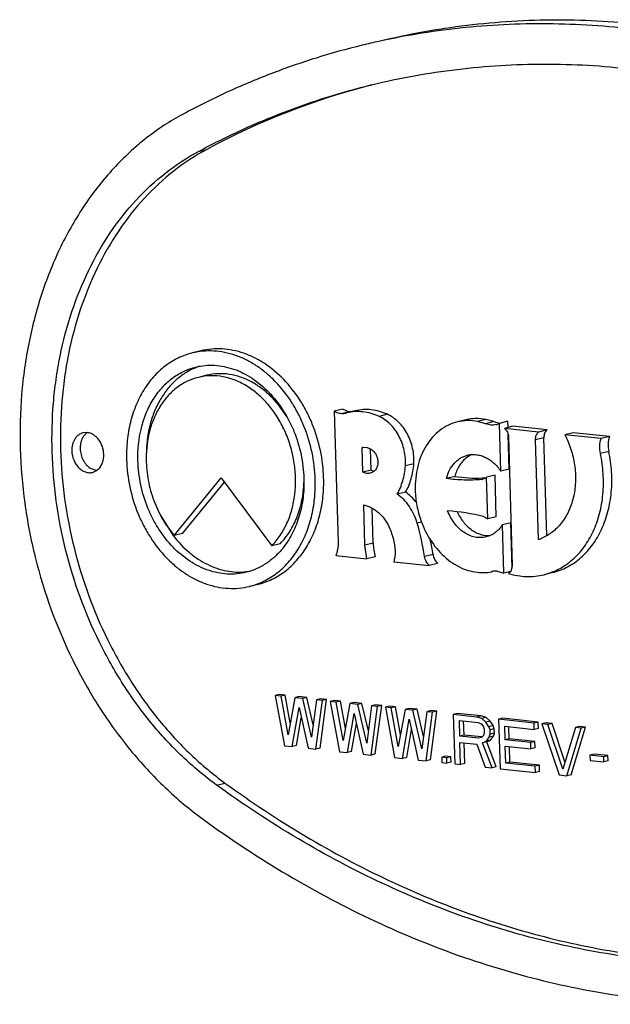
# Model space of a CAD drawing. Units: inches. Extents: x 0 to 17, y 0 to 11.
# Drawn here: x 6.3 to 6.4, y 8 to 8.2 of the extents above; entities that cross this region are included whole.
import ezdxf

# ---------------------------------------------------------------- set-up
doc = ezdxf.new("R2010")
doc.units = ezdxf.units.IN
doc.header["$LTSCALE"] = 0.935
doc.header["$MEASUREMENT"] = 0
doc.layers.get('0').update_dxf_attribs({"linetype": 'CONTINUOUS'})
doc.layers.add('02___PRT_ALL_AXES', color=7, linetype='CONTINUOUS')

msp = doc.modelspace()

# ---------------------------------------------------------------- linework, layer by layer
at = {"color": 9, "linetype": 'Continuous'}
for p, q in [((6.3465790196, 8.1610276737), (6.3482520947, 8.161435723099999)), ((6.3769689977, 8.1091471705), (6.3752959225, 8.108739121000001)), ((6.3842695621, 8.108605398), (6.382596486900001, 8.108197348500001)), ((6.4055093243, 8.107148719400001), (6.403836249099999, 8.1067406699)), ((6.4154634052, 8.1039380136), (6.41379033, 8.1035299641)), ((6.428391652999999, 8.101222364), (6.4267185778, 8.100814314500001)), ((6.3910607329, 8.087114709), (6.390194198200001, 8.0869033682)), ((6.381430905299999, 8.0829144809), (6.3797578301, 8.0825064314)), ((6.393358292999999, 8.0806364065), (6.3916852178, 8.080228357000001)), ((6.4051498301, 8.077267213899999), (6.405101625299999, 8.0772554571)), ((6.350199549299999, 8.0346766055), (6.3518726245, 8.035084655))]:
    msp.add_line(p, q, dxfattribs=at)
at = {"color": 7, "linetype": 'Continuous'}
for p, q in [((6.3753437762, 8.1096536092), (6.3736707011, 8.1092455597)), ((6.3736707011, 8.1092455597), (6.374420653600001, 8.083073340599999)), ((6.3753437762, 8.1096536092), (6.376416254, 8.1091671888)), ((6.3761755127, 8.1088975266), (6.3760899457, 8.1088764918)), ((6.376416254, 8.1091671888), (6.3767845253, 8.1091368155)), ((6.377848564700001, 8.1093056715), (6.376981893, 8.1090942973)), ((6.3998997447, 8.1074972641), (6.398226669500001, 8.1070892146)), ((6.4039059559, 8.107586292999999), (6.402232880700001, 8.1071782435)), ((6.403836249099999, 8.1067406699), (6.402232880700001, 8.1071782435)), ((6.4055093243, 8.107148719400001), (6.4039059559, 8.107586292999999)), ((6.405824308300001, 8.1070317378), (6.4067682533, 8.1068678929)), ((6.4082740323, 8.1072131495), (6.4066009572, 8.106805099999999)), ((6.408309396799999, 8.105978981), (6.4082740323, 8.1072131495)), ((6.4068743792, 8.0972630805), (6.4066009572, 8.106805099999999)), ((6.409264887000001, 8.1062120174), (6.407591811900001, 8.1058039679)), ((6.4144100773, 8.105079738999999), (6.407591811900001, 8.1058039679)), ((6.4160831524, 8.1054877885), (6.409264887000001, 8.1062120174)), ((6.4160831524, 8.1054877885), (6.4144100773, 8.105079738999999)), ((6.4213028153, 8.1049333615), (6.4196297401, 8.104525312)), ((6.428547994700001, 8.1041637863), (6.4213028153, 8.1049333615)), ((6.408547454400001, 8.09767113), (6.4083481855, 8.1046253165)), ((6.4084258661, 8.1040997717), (6.4091601355, 8.078474870299999)), ((6.4143596737, 8.0836607224), (6.41379033, 8.1035299641)), ((6.4160236003, 8.0843880421), (6.4154634052, 8.1039380136)), ((6.4268749196, 8.1037557369), (6.4196297401, 8.104525312)), ((6.428547994700001, 8.1041637863), (6.4268749196, 8.1037557369)), ((6.3791999886, 8.101974265900001), (6.3793314748, 8.1020111092)), ((6.379332574, 8.1020066024), (6.3791999886, 8.101974265900001)), ((6.3793410063, 8.097052959400001), (6.3791999886, 8.101974265900001)), ((6.379331133099999, 8.1020125101), (6.3799551634, 8.1020466902)), ((6.3799551634, 8.1020466902), (6.380223824, 8.1019984428)), ((6.380223824, 8.1019984428), (6.3810234506, 8.101644823200001)), ((6.3810140814, 8.0974610089), (6.3808920132, 8.1017210086)), ((6.4008414108, 8.100469788), (6.3999004058, 8.0998522603)), ((6.3810140814, 8.0974610089), (6.3793410063, 8.097052959400001)), ((6.3810140814, 8.0974610089), (6.3815512023, 8.097275656799999)), ((6.389533149, 8.0987479691), (6.3878600738, 8.0983399196)), ((6.408547454400001, 8.09767113), (6.4068743792, 8.0972630805)), ((6.3977073986, 8.096216846699999), (6.3960343234, 8.0958087972)), ((6.4038519485, 8.0958953067), (6.403295019400001, 8.0956452639)), ((6.4057235082, 8.0964603524), (6.404050432999999, 8.0960523029)), ((6.4042875092, 8.0877786974), (6.404050432999999, 8.0960523029)), ((6.405960584400001, 8.0881867469), (6.4057235082, 8.0964603524)), ((6.387891734299999, 8.093074786799999), (6.3862186591, 8.0926667373)), ((6.3797578301, 8.0825064314), (6.379527849800001, 8.0905323989)), ((6.381430905299999, 8.0829144809), (6.3812303632, 8.0899130994)), ((6.403438019099999, 8.0882112075), (6.4042875092, 8.0877786974)), ((6.405960584400001, 8.0881867469), (6.4042875092, 8.0877786974)), ((6.4088538934, 8.0869768659), (6.407180818300001, 8.0865688164)), ((6.4074566436, 8.0769429255), (6.407180818300001, 8.0865688164)), ((6.409112818500001, 8.0779407699), (6.4088538934, 8.0869768659)), ((6.3801555117, 8.079795280599999), (6.3797578301, 8.0825064314)), ((6.3739955675, 8.0804495833), (6.3801555117, 8.079795280599999)), ((6.381828586799999, 8.0802033301), (6.3801555117, 8.079795280599999)), ((6.3858035139, 8.0806274041), (6.3855569588, 8.079221544700001)), ((6.3855569588, 8.079221544700001), (6.3925918797, 8.078474303)), ((6.3942649549, 8.0788823525), (6.3925918797, 8.078474303)), ((6.4091601355, 8.078474870299999), (6.4088532633, 8.0772814451)), ((6.404990036799999, 8.0772272577), (6.4051497586, 8.077267507)), ((6.4051018529, 8.077254524099999), (6.404990037899999, 8.0772272533)), ((6.4061432465, 8.0773400847), (6.4074566436, 8.0769429255)), ((6.408851665399999, 8.0772831601), (6.4074566436, 8.0769429255)), ((6.4088532633, 8.0772814451), (6.40842156, 8.076847001)), ((6.4171574577, 8.0770347573), (6.4154843826, 8.0766267078)), ((6.3627007846, 8.052726247899999), (6.361864247000001, 8.0525222232)), ((6.363042149299999, 8.0523971077), (6.361864247000001, 8.0525222232)), ((6.361864247000001, 8.0525222232), (6.363717039500001, 8.042505087999999)), ((6.363878686900001, 8.0526011324), (6.3627007846, 8.052726247899999)), ((6.363878686900001, 8.0526011324), (6.363042149299999, 8.0523971077)), ((6.3644362477, 8.0447270704), (6.363042149299999, 8.0523971077)), ((6.3648752142, 8.0471184482), (6.363878686900001, 8.0526011324)), ((6.365790587799999, 8.0521051715), (6.3644362477, 8.0447270704)), ((6.3666271254, 8.0523091962), (6.365790587799999, 8.0521051715)), ((6.367361124099999, 8.0519383508), (6.365790587799999, 8.0521051715)), ((6.3681976617, 8.052142375599999), (6.3666271254, 8.0523091962)), ((6.3681976617, 8.052142375599999), (6.367361124099999, 8.0519383508)), ((6.3691478568, 8.0442266083), (6.367361124099999, 8.0519383508)), ((6.3694649128, 8.0466727752), (6.3681976617, 8.052142375599999)), ((6.3652875759, 8.0423382673), (6.3666299052, 8.0501355309)), ((6.3666299052, 8.0501355309), (6.3684286488, 8.0420046259)), ((6.370109563, 8.0516464146), (6.3691478568, 8.0442266083)), ((6.3699991848, 8.0418378052), (6.3712874653, 8.0515212991)), ((6.370946100599999, 8.051850439299999), (6.370109563, 8.0516464146)), ((6.3712874653, 8.0515212991), (6.370109563, 8.0516464146)), ((6.3708357224, 8.04204183), (6.3721240028, 8.0517253238)), ((6.3721240028, 8.0517253238), (6.370946100599999, 8.051850439299999)), ((6.3721240028, 8.0517253238), (6.3712874653, 8.0515212991)), ((6.3736945388, 8.0515585032), (6.3728580013, 8.0513544784)), ((6.3740359035, 8.0512293629), (6.3728580013, 8.0513544784)), ((6.3728580013, 8.0513544784), (6.3747107945, 8.041337343099999)), ((6.3748724411, 8.0514333876), (6.3736945388, 8.0515585032)), ((6.3748724411, 8.0514333876), (6.3740359035, 8.0512293629)), ((6.375430002000001, 8.043559325599999), (6.3740359035, 8.0512293629)), ((6.3758689686, 8.0459507026), (6.3748724411, 8.0514333876)), ((6.3767843429, 8.0509374266), (6.375430002000001, 8.043559325599999)), ((6.377620880499999, 8.0511414514), (6.3767843429, 8.0509374266)), ((6.3783548789, 8.050770606), (6.3767843429, 8.0509374266)), ((6.379191416499999, 8.0509746307), (6.377620880499999, 8.0511414514)), ((6.379191416499999, 8.0509746307), (6.3783548789, 8.050770606)), ((6.3801416111, 8.0430588636), (6.3783548789, 8.050770606)), ((6.3804586673, 8.045505029800001), (6.379191416499999, 8.0509746307)), ((6.3811033184, 8.0504786697), (6.3801416111, 8.0430588636)), ((6.3809929396, 8.0406700604), (6.382281220599999, 8.050353554199999)), ((6.381939855900001, 8.0506826944), (6.3811033184, 8.0504786697)), ((6.382281220599999, 8.050353554199999), (6.3811033184, 8.0504786697)), ((6.3818294772, 8.0408740851), (6.383117758200001, 8.0505575789)), ((6.383117758200001, 8.0505575789), (6.381939855900001, 8.0506826944)), ((6.383117758200001, 8.0505575789), (6.382281220599999, 8.050353554199999)), ((6.384688293099999, 8.0503907584), (6.383851755499999, 8.0501867336)), ((6.3850296578, 8.050061618099999), (6.383851755499999, 8.0501867336)), ((6.383851755499999, 8.0501867336), (6.3857045487, 8.0401695983)), ((6.385866195399999, 8.0502656429), (6.384688293099999, 8.0503907584)), ((6.385866195399999, 8.0502656429), (6.3850296578, 8.050061618099999)), ((6.3864237562, 8.0423915808), (6.3850296578, 8.050061618099999)), ((6.3868627228, 8.044782957799999), (6.385866195399999, 8.0502656429)), ((6.388614634800001, 8.0499737066), (6.3877780972, 8.049769681799999)), ((6.390185171900001, 8.0498068858), (6.388614634800001, 8.0499737066)), ((6.366124113500001, 8.042542292), (6.367080595599999, 8.0480982637)), ((6.376281330499999, 8.0411705225), (6.3776236594, 8.0489677861)), ((6.3776236594, 8.0489677861), (6.3794224036, 8.040836881)), ((6.3877780972, 8.049769681799999), (6.3864237562, 8.0423915808)), ((6.389348634299999, 8.0496028611), (6.3877780972, 8.049769681799999)), ((6.390185171900001, 8.0498068858), (6.389348634299999, 8.0496028611)), ((6.391135365299999, 8.0418911188), (6.389348634299999, 8.0496028611)), ((6.391452421499999, 8.044337286900001), (6.390185171900001, 8.0498068858)), ((6.392097071499999, 8.049310925), (6.391135365299999, 8.0418911188)), ((6.391986695, 8.0395023155), (6.3932749738, 8.0491858095)), ((6.3929336091, 8.0495149498), (6.392097071499999, 8.049310925)), ((6.3932749738, 8.0491858095), (6.392097071499999, 8.049310925)), ((6.3928232326, 8.0397063402), (6.3941115114, 8.0493898342)), ((6.3941115114, 8.0493898342), (6.3929336091, 8.0495149498)), ((6.3941115114, 8.0493898342), (6.3932749738, 8.0491858095)), ((6.398234169299999, 8.0489519299), (6.3973976318, 8.048747905199999)), ((6.3973976318, 8.048747905199999), (6.3976798878, 8.0388975906)), ((6.402109243099999, 8.0482474429), (6.3973976318, 8.048747905199999)), ((6.402945780700001, 8.0484514676), (6.398234169299999, 8.0489519299)), ((6.402945780700001, 8.0484514676), (6.402109243099999, 8.0482474429)), ((6.4030968323, 8.047933599), (6.402109243099999, 8.0482474429)), ((6.4039333699, 8.0481376237), (6.402945780700001, 8.0484514676)), ((6.4039333699, 8.0481376237), (6.4030968323, 8.047933599)), ((6.4039001183, 8.0472214451), (6.4030968323, 8.047933599)), ((6.404736655900001, 8.0474254698), (6.4039333699, 8.0481376237)), ((6.4072647527, 8.047992711000001), (6.4064282152, 8.0477886863)), ((6.414332166399999, 8.0472420179), (6.4072647527, 8.047992711000001)), ((6.377117867999999, 8.0413745472), (6.37807435, 8.0469305191)), ((6.387275085800001, 8.0400027776), (6.3886174137, 8.0478000413)), ((6.3886174137, 8.0478000413), (6.3904161578, 8.0396691363)), ((6.398695643, 8.044431166399999), (6.3986055613, 8.047574884)), ((6.3986055613, 8.047574884), (6.4023355844, 8.0471786849)), ((6.3995321806, 8.0446351911), (6.399450516799999, 8.0474851337)), ((6.4023355844, 8.0471786849), (6.402930541, 8.046906546)), ((6.402930541, 8.046906546), (6.403335189, 8.0464456783)), ((6.403335189, 8.0464456783), (6.4035495194, 8.0457960826)), ((6.404736655900001, 8.0474254698), (6.4039001183, 8.0472214451)), ((6.4045130913, 8.0463205628), (6.4039001183, 8.0472214451)), ((6.4053496289, 8.0465245875), (6.4045130913, 8.0463205628)), ((6.4047274217, 8.0456709671), (6.4045130913, 8.0463205628)), ((6.4053496289, 8.0465245875), (6.404736655900001, 8.0474254698)), ((6.405563959299999, 8.0458749918), (6.4053496289, 8.0465245875)), ((6.4064282152, 8.0477886863), (6.4067104712, 8.0379383718)), ((6.4134956289, 8.0470379932), (6.4064282152, 8.0477886863)), ((6.407720221, 8.0436815286), (6.4076421501, 8.046406084)), ((6.4076421501, 8.046406084), (6.4135316615, 8.0457805064)), ((6.408556758600001, 8.0438855534), (6.408487105700001, 8.0463163337)), ((6.414332166399999, 8.0472420179), (6.4134956289, 8.0470379932)), ((6.4135316615, 8.0457805064), (6.4134956289, 8.0470379932)), ((6.414368199099999, 8.0459845311), (6.4135316615, 8.0457805064)), ((6.414368199099999, 8.0459845311), (6.414332166399999, 8.0472420179)), ((6.415902705800001, 8.0470751969), (6.4150661682, 8.0468711722)), ((6.416244070499999, 8.0467460567), (6.4150661682, 8.0468711722)), ((6.4150661682, 8.0468711722), (6.418489494099999, 8.036687216599999)), ((6.417080608099999, 8.0469500814), (6.415902705800001, 8.0470751969)), ((6.417080608099999, 8.0469500814), (6.416244070499999, 8.0467460567)), ((6.4192387311, 8.037861292999999), (6.416244070499999, 8.0467460567)), ((6.4196661338, 8.039279167), (6.417080608099999, 8.0469500814)), ((6.4217409448, 8.0461621846), (6.4192387311, 8.037861292999999)), ((6.4200600334, 8.0365203956), (6.4229188471, 8.0460370691)), ((6.420896571, 8.0367244203), (6.423755384700001, 8.046241093799999)), ((6.4225774824, 8.0463662093), (6.4217409448, 8.0461621846)), ((6.4229188471, 8.0460370691), (6.4217409448, 8.0461621846)), ((6.423755384700001, 8.046241093799999), (6.4225774824, 8.0463662093)), ((6.423755384700001, 8.046241093799999), (6.4229188471, 8.0460370691)), ((6.3881116234, 8.0402068023), (6.389068104400001, 8.0457627734)), ((6.3995321806, 8.0446351911), (6.398695643, 8.044431166399999)), ((6.4024256662, 8.0440349673), (6.398695643, 8.044431166399999)), ((6.403017428099999, 8.0442649919), (6.3995321806, 8.0446351911)), ((6.4030086118, 8.0441819907), (6.4024256662, 8.0440349673)), ((6.403389238, 8.0445594475), (6.4030086118, 8.0441819907)), ((6.403567535700001, 8.0451673386), (6.403389238, 8.0445594475)), ((6.4035495194, 8.0457960826), (6.403567535700001, 8.0451673386)), ((6.4040082164, 8.043448984), (6.404573145800001, 8.0442247508)), ((6.404573145800001, 8.0442247508), (6.4047514435, 8.044832642000001)), ((6.4054096834, 8.0444287756), (6.404573145800001, 8.0442247508)), ((6.405563959299999, 8.0458749918), (6.4047274217, 8.0456709671)), ((6.4047514435, 8.044832642000001), (6.4047274217, 8.0456709671)), ((6.4055879811, 8.0450366667), (6.4047514435, 8.044832642000001)), ((6.404844754, 8.0436530088), (6.4054096834, 8.0444287756)), ((6.4054096834, 8.0444287756), (6.4055879811, 8.0450366667)), ((6.4055879811, 8.0450366667), (6.405563959299999, 8.0458749918)), ((6.363717039500001, 8.042505087999999), (6.3652875759, 8.0423382673)), ((6.366124113500001, 8.042542292), (6.3652875759, 8.0423382673)), ((6.3988577901, 8.0387724751), (6.398731675700001, 8.0431736796)), ((6.398731675700001, 8.0431736796), (6.4020690662, 8.042819185499999)), ((6.3996943277, 8.0389764999), (6.3995766313, 8.0430839293)), ((6.4020690662, 8.042819185499999), (6.4037657155, 8.0382511606)), ((6.4032349576, 8.0431132323), (6.4040082164, 8.043448984)), ((6.4040714952, 8.043317257), (6.4032349576, 8.0431132323)), ((6.405139936399999, 8.0381051923), (6.4032349576, 8.0431132323)), ((6.404844754, 8.0436530088), (6.4040082164, 8.043448984)), ((6.4040714952, 8.043317257), (6.404844754, 8.0436530088)), ((6.405976474, 8.038309217), (6.4040714952, 8.043317257)), ((6.408556758600001, 8.0438855534), (6.407720221, 8.0436815286)), ((6.4128244672, 8.0431393611), (6.407720221, 8.0436815286)), ((6.407852340800001, 8.0390707432), (6.4077562537, 8.042424041799999)), ((6.4077562537, 8.042424041799999), (6.4128604999, 8.0418818743)), ((6.4136610048, 8.0433433858), (6.408556758600001, 8.0438855534)), ((6.4086888784, 8.0392747679), (6.4086012092, 8.0423342915)), ((6.4136610048, 8.0433433858), (6.4128244672, 8.0431393611)), ((6.4128604999, 8.0418818743), (6.4128244672, 8.0431393611)), ((6.4136970375, 8.042085899), (6.4128604999, 8.0418818743)), ((6.4136970375, 8.042085899), (6.4136610048, 8.0433433858)), ((6.3684286488, 8.0420046259), (6.3699991848, 8.0418378052)), ((6.3708357224, 8.04204183), (6.3699991848, 8.0418378052)), ((6.3747107945, 8.041337343099999), (6.376281330499999, 8.0411705225)), ((6.377117867999999, 8.0413745472), (6.376281330499999, 8.0411705225)), ((6.3794224036, 8.040836881), (6.3809929396, 8.0406700604)), ((6.3818294772, 8.0408740851), (6.3809929396, 8.0406700604)), ((6.3857045487, 8.0401695983), (6.387275085800001, 8.0400027776)), ((6.3881116234, 8.0402068023), (6.387275085800001, 8.0400027776)), ((6.3959342773, 8.0404206048), (6.395097739700001, 8.04021658)), ((6.395097739700001, 8.04021658), (6.395127767000001, 8.039168674199999)), ((6.396079325700001, 8.040112317), (6.395097739700001, 8.04021658)), ((6.3969158633, 8.040316341699999), (6.3959342773, 8.0404206048)), ((6.3969158633, 8.040316341699999), (6.396079325700001, 8.040112317)), ((6.396109353, 8.0390644112), (6.396079325700001, 8.040112317)), ((6.3969458905, 8.0392684359), (6.3969158633, 8.040316341699999)), ((6.425476060299999, 8.0408347438), (6.4246395227, 8.0406307191)), ((6.4246395227, 8.0406307191), (6.4246695499, 8.0395828131)), ((6.4273879599, 8.040338783), (6.4246395227, 8.0406307191)), ((6.4282244974, 8.0405428078), (6.425476060299999, 8.0408347438)), ((6.4282244974, 8.0405428078), (6.4273879599, 8.040338783)), ((6.4274179871, 8.039290877100001), (6.4273879599, 8.040338783)), ((6.428254524700001, 8.0394949018), (6.4282244974, 8.0405428078)), ((6.3904161578, 8.0396691363), (6.391986695, 8.0395023155)), ((6.3928232326, 8.0397063402), (6.391986695, 8.0395023155)), ((6.395127767000001, 8.039168674199999), (6.396109353, 8.0390644112)), ((6.3969458905, 8.0392684359), (6.396109353, 8.0390644112)), ((6.3976798878, 8.0388975906), (6.3988577901, 8.0387724751)), ((6.3996943277, 8.0389764999), (6.3988577901, 8.0387724751)), ((6.4037657155, 8.0382511606), (6.405139936399999, 8.0381051923)), ((6.405976474, 8.038309217), (6.405139936399999, 8.0381051923)), ((6.4086888784, 8.0392747679), (6.407852340800001, 8.0390707432)), ((6.4137418522, 8.038445165599999), (6.407852340800001, 8.0390707432)), ((6.4145783898, 8.0386491904), (6.4086888784, 8.0392747679)), ((6.4145783898, 8.0386491904), (6.4137418522, 8.038445165599999)), ((6.4137778849, 8.0371876787), (6.4137418522, 8.038445165599999)), ((6.4146144225, 8.0373917034), (6.4145783898, 8.0386491904)), ((6.4246695499, 8.0395828131), (6.4274179871, 8.039290877100001)), ((6.428254524700001, 8.0394949018), (6.4274179871, 8.039290877100001)), ((6.4067104712, 8.0379383718), (6.4137778849, 8.0371876787)), ((6.4146144225, 8.0373917034), (6.4137778849, 8.0371876787)), ((6.418489494099999, 8.036687216599999), (6.4200600334, 8.0365203956)), ((6.420896571, 8.0367244203), (6.4200600334, 8.0365203956))]:
    msp.add_line(p, q, dxfattribs=at)
for centre, radius, start, end in [((6.414555915399999, 8.0373234274), 0.1491219918, 102.3835796424, 103.7062763237), ((6.417558759199999, 8.0327658113), 0.1461485506, 104.4265149659, 118.3086485295), ((6.3746795428, 8.1146676356), 0.005960470600000001, 275.9356400455, 281.3303354201), ((6.3746850597, 8.114636941599999), 0.005929291, 281.3363352667, 283.7060057407), ((6.376767375, 8.111090704), 0.0019539637, 270.5029007541, 275.9226929977), ((6.4069715147, 8.110603252899999), 0.0037512401, 247.0586569614, 252.1924612968), ((6.4051745309, 8.1095565763), 0.003099244, 283.7618700928, 297.4032248552), ((6.4030952815, 8.0960450245), 0.0049657291, 113.8371571618, 116.9932257915), ((6.4020798583, 8.1254187386), 0.0295274262, 261.4842484243, 272.13617796), ((6.4029003664, 8.0972650638), 0.0016671841, 275.3062928336, 283.692932231), ((6.4020872855, 8.1245085929), 0.0286176484, 272.1892408137, 273.7422943323), ((6.4027997392, 8.0974295426), 0.0018603828, 304.4430965158, 312.2430987953), ((6.3936143724, 8.049434944), 0.040001283, 75.7836930953, 86.19557281379998), ((6.4094448674, 8.0940127831), 0.0196393939, 199.6985157343, 200.2455872373), ((6.4093910558, 8.0939929166), 0.0195820322, 200.2455348654, 200.8695739903), ((6.3361395003, 8.0713249565), 0.0562547533, 9.106454602000001, 16.0768325272), ((6.4093000093, 8.093958046000001), 0.0194845365, 200.8691380124, 201.962192514), ((6.3379170244, 8.0717518042), 0.05614864570000001, 9.1043829103, 12.2044246697), ((6.411736310499999, 8.0919640665), 0.008707902, 287.5334392852, 293.2407213623), ((6.3932257828, 8.0832598547), 0.011799933, 181.6772374475, 195.012452996), ((6.4033424384, 8.0840026602), 0.006972855799999999, 271.2870327655, 283.6675351247), ((6.405850918600001, 8.0743912983), 0.002960549, 103.0319366128, 103.7002980679), ((6.405860211699999, 8.0743466059), 0.0030061861, 89.6453043952, 103.0124184607), ((6.405862044299999, 8.0742319812), 0.0031207983, 84.8303037291, 89.69197612770002)]:
    msp.add_arc(centre, radius, start, end, dxfattribs=at)
for points, knots in [([(6.382568419400001, 8.183014996599999), (6.3883518874, 8.1844255307), (6.4001339285, 8.186560513), (6.4181355048, 8.187641361799999), (6.4363373811, 8.1865986117), (6.4545784735, 8.1834434415), (6.4727025892, 8.1782061459), (6.490555905800001, 8.170934756900001), (6.507985115299999, 8.1616949014), (6.5190933912, 8.1543631505), (6.5245321641, 8.1504099379)], [0, 0, 0, 0, 0.1187982312, 0.238279313, 0.3590889444, 0.4818096229, 0.6069346413000001, 0.7348460245999999, 0.8658214679, 1, 1, 1, 1]), ([(6.5211860137, 8.1495938389), (6.5158767234, 8.1534529362), (6.5050383205, 8.1606232449), (6.4880476081, 8.1697068709), (6.470646624, 8.1769190067), (6.452977827200001, 8.1821979813), (6.4351838173, 8.185497913899999), (6.4174095636, 8.1867889693), (6.399804516900001, 8.186058647000001), (6.3882538763, 8.1842225936), (6.382575896900001, 8.182975914)], [0, 0, 0, 0, 0.1340489219, 0.2649751521, 0.3929034903, 0.5180936033, 0.64089892, 0.7617786401000001, 0.8812763981, 1, 1, 1, 1]), ([(6.3792222691, 8.1821988976), (6.3761288971, 8.181444453), (6.3699833532, 8.1797353238), (6.3609363295, 8.17658367), (6.352079835900001, 8.1728506669), (6.346332567799999, 8.1699892019), (6.3435006579, 8.1684673868)], [0, 0, 0, 0, 0.2489692763, 0.4983733363, 0.7486173824, 1, 1, 1, 1]), ([(6.3811450902, 8.174314990700001), (6.3867414716, 8.1756798961), (6.3981423813, 8.1777458149), (6.4155616336, 8.1787916999), (6.4331747066, 8.1777826812), (6.450825726900001, 8.174729576), (6.468363554600001, 8.169661699099999), (6.485639343300001, 8.1626255286), (6.502504743899999, 8.153684568600001), (6.5132536837, 8.1465899888), (6.5185165205, 8.142764656699999)], [0, 0, 0, 0, 0.1187982312, 0.238279313, 0.3590889444, 0.4818096229, 0.6069346413000001, 0.7348460245999999, 0.8658214679, 1, 1, 1, 1]), ([(6.3465790196, 8.1610276737), (6.349319321399999, 8.1625002603), (6.354880673999999, 8.1652691612), (6.3634506733, 8.1688814073), (6.372205039400001, 8.171931109700001), (6.3781517841, 8.1735849512), (6.3811450902, 8.174314990700001)], [0, 0, 0, 0, 0.2513826176, 0.5016266637, 0.7510307237, 1, 1, 1, 1]), ([(6.3435006579, 8.1684673868), (6.3409479961, 8.1670956344), (6.3360089677, 8.1638506916), (6.3294202677, 8.157733347899999), (6.3236869881, 8.15043326), (6.318914932799999, 8.1420959905), (6.3151886534, 8.1328806636), (6.3130245738, 8.124671020700001), (6.311858500900001, 8.117837799), (6.311071569299999, 8.110775820599999), (6.310841326599999, 8.101760030800001), (6.3117540209, 8.0908757154), (6.3145209192, 8.076511444400001), (6.3195323, 8.062709043), (6.3265990911, 8.050152685599999), (6.332764830299999, 8.0416270413), (6.3397081728, 8.034109426599999), (6.344863065499999, 8.0297859454), (6.3475300561, 8.0278474234)], [0, 0, 0, 0, 0.05329980309999999, 0.1080672938, 0.1646802637, 0.2233669308, 0.2841736343, 0.3469938829, 0.3791016741, 0.4116117626, 0.4776203965999999, 0.544612624, 0.6120997517, 0.7463059979000001, 0.812219991, 0.8766825881, 0.9393582031000001, 1, 1, 1, 1]), ([(6.350199549299999, 8.0346766055), (6.3478032839, 8.0364183489), (6.3431715072, 8.0403032642), (6.3369325673, 8.0470578911), (6.3313925519, 8.0547186336), (6.3250426799, 8.0660007011), (6.3205398218, 8.0784026131), (6.318053834400001, 8.0913093423), (6.317233817000001, 8.1010891951), (6.3174406558, 8.109190129), (6.3181476385, 8.1155355311), (6.3191953539, 8.121675398999999), (6.321139773500001, 8.1290520215), (6.3244880051, 8.1373322649), (6.3287759563, 8.1448233758), (6.3339273747, 8.1513829263), (6.3398476673, 8.1568793386), (6.3442854788, 8.159795167999999), (6.3465790196, 8.1610276737)], [0, 0, 0, 0, 0.0606392342, 0.1233188213, 0.1877795947, 0.253693934, 0.3879003529, 0.4553874869, 0.5223794950999999, 0.5883880096, 0.6208983358, 0.6530060663, 0.7158265044, 0.7766332273000001, 0.8353201181000001, 0.8919315181, 0.94670248, 1, 1, 1, 1]), ([(6.3482520947, 8.161435723099999), (6.3459584549, 8.160203164299999), (6.3415205963, 8.1572874902), (6.335600460499999, 8.1517908815), (6.3304489444, 8.145231543200001), (6.326161116000001, 8.1377402676), (6.3228129471, 8.1294600322), (6.320868459600001, 8.1220834327), (6.3198207097, 8.1159435872), (6.319113628999999, 8.1095981971), (6.318906749299999, 8.1014972516), (6.3197268314, 8.0917173821), (6.3222129688, 8.0788106729), (6.326715838099999, 8.066408819600001), (6.3330655525, 8.0551265725), (6.3386056459, 8.0474660367), (6.344844438099999, 8.0407112445), (6.349476257, 8.0368264726), (6.3518726245, 8.035084655)], [0, 0, 0, 0, 0.05329980309999999, 0.1080672938, 0.1646802637, 0.2233669308, 0.2841736343, 0.3469938829, 0.3791016741, 0.4116117626, 0.4776203965999999, 0.544612624, 0.6120997517, 0.7463059979000001, 0.812219991, 0.8766825881, 0.9393582031000001, 1, 1, 1, 1]), ([(6.3752959225, 8.108739121000001), (6.375158783, 8.1087248553), (6.3748766549, 8.1087259925), (6.3743069494, 8.108846061), (6.3739086612, 8.1090634172), (6.3736707011, 8.1092455597)], [0, 0, 0, 0, 0.2380156004, 0.4826955936, 1, 1, 1, 1]), ([(6.382596486900001, 8.108197348500001), (6.382079194299999, 8.108432938), (6.381023759400001, 8.1088228228), (6.3793887716, 8.1091444893), (6.3777585501, 8.1091851811), (6.3766927059, 8.1090237475), (6.3761754896, 8.1088976211)], [0, 0, 0, 0, 0.259386522, 0.5110699371999999, 0.7570602705, 1, 1, 1, 1]), ([(6.3842695621, 8.108605398), (6.3837522695, 8.1088409875), (6.382696834600001, 8.1092308723), (6.3810618468, 8.1095525388), (6.3794316252, 8.1095932306), (6.378365781, 8.109431796900001), (6.3778485648, 8.1093056706)], [0, 0, 0, 0, 0.259386522, 0.5110699371999999, 0.7570602705, 1, 1, 1, 1]), ([(6.3878600738, 8.0983399196), (6.3879232101, 8.0993577996), (6.3877529082, 8.101424648), (6.3868712794, 8.103845550099999), (6.385801907899999, 8.105551348099999), (6.384856233300001, 8.1066540601), (6.3837895991, 8.1075553275), (6.3829997927, 8.1080136717), (6.382596486900001, 8.108197348500001)], [0, 0, 0, 0, 0.2592384249, 0.5196096288000001, 0.6465768223, 0.7694393475, 0.8873498874, 1, 1, 1, 1]), ([(6.389533149, 8.0987479691), (6.3895962891, 8.0997659114), (6.3894675322, 8.1013222826), (6.388894280800001, 8.103290925), (6.3882710554, 8.1046898409), (6.3874748527, 8.1059593639), (6.3865293345, 8.1070621862), (6.385462528400001, 8.107963267799999), (6.3846727701, 8.108421765800001), (6.3842695621, 8.108605398)], [0, 0, 0, 0, 0.2590962811, 0.3901580491, 0.5199044972, 0.6467975089, 0.7695665327, 0.8874458552, 1, 1, 1, 1]), ([(6.398226674299999, 8.1070891952), (6.397602658099999, 8.1069369748), (6.3963726589, 8.1064946019), (6.394686338, 8.1054513909), (6.3931949464, 8.1040572602), (6.3919376352, 8.1023526982), (6.390944649500001, 8.1003835201), (6.389991289199999, 8.097434594800001), (6.389761768600001, 8.095048500599999), (6.389807494299999, 8.0934527418)], [0, 0, 0, 0, 0.1114795867, 0.2248957096, 0.3418972696, 0.4636311148, 0.590650813, 0.7229274645999999, 1, 1, 1, 1]), ([(6.402232880700001, 8.1071782435), (6.4015667818, 8.1073042871), (6.4002174271, 8.10742183), (6.3988732114, 8.107246909199999), (6.398226674299999, 8.1070891952)], [0, 0, 0, 0, 0.5046241058, 1, 1, 1, 1]), ([(6.4039059559, 8.107586292999999), (6.403240122200001, 8.1077122864), (6.4022221676, 8.1078000748), (6.400879830499999, 8.1076987613), (6.400222754700001, 8.1075760603), (6.399899744, 8.1074972678)], [0, 0, 0, 0, 0.5040576406, 0.7526892233, 1, 1, 1, 1]), ([(6.4059118011, 8.1065463029), (6.405744685499999, 8.1065054875), (6.4054008447, 8.1064519547), (6.4046933476, 8.1064610855), (6.404167126900001, 8.1066006842), (6.403836249099999, 8.1067406699)], [0, 0, 0, 0, 0.2439417284, 0.4905391947, 1, 1, 1, 1]), ([(6.407591811900001, 8.1058039679), (6.407844744, 8.1056170729), (6.408154424299999, 8.1052164802), (6.408374178, 8.1046029098), (6.4084210641, 8.104267356), (6.4084258661, 8.1040997717)], [0, 0, 0, 0, 0.4838950263, 0.7420384725, 1, 1, 1, 1]), ([(6.41379033, 8.1035299641), (6.4137858889, 8.1036849498), (6.413805479400001, 8.1039899129), (6.413922158099999, 8.1044209216), (6.4141213193, 8.104794615), (6.414307779600001, 8.1049971543), (6.4144100773, 8.105079738999999)], [0, 0, 0, 0, 0.2697802057, 0.5278887642, 0.7712424904, 1, 1, 1, 1]), ([(6.4160831524, 8.1054877885), (6.4159808548, 8.1054052038), (6.415794394500001, 8.1052026645), (6.4155952333, 8.104828971), (6.4154785546, 8.1043979624), (6.4154589641, 8.104092999299999), (6.4154634052, 8.1039380136)], [0, 0, 0, 0, 0.2287575096, 0.4721112358, 0.7302197943000001, 1, 1, 1, 1]), ([(6.4196297401, 8.104525312), (6.4201223045, 8.1035949333), (6.4209470402, 8.1016346537), (6.421550730800001, 8.0990482654), (6.4217654589, 8.0969436099), (6.4217975626, 8.0948705733), (6.4215039198, 8.0923547293), (6.420619094299999, 8.0895560153), (6.419450085, 8.0875041899), (6.4182927791, 8.086125967100001), (6.417339207, 8.0852439057), (6.4163001044, 8.0845113941), (6.415553644, 8.0841264377), (6.415172405700001, 8.0839627661)], [0, 0, 0, 0, 0.1350870224, 0.2713492736, 0.339142527, 0.4062559917, 0.5371283289, 0.6622118097, 0.7805556539, 0.8373289195999999, 0.8926382270000001, 0.9467610560999999, 1, 1, 1, 1]), ([(6.4267185778, 8.100814314500001), (6.4266117565, 8.101310561), (6.4265258071, 8.1023105112), (6.426711320800001, 8.1033006191), (6.4268749196, 8.1037557369)], [0, 0, 0, 0, 0.5120982742, 1, 1, 1, 1]), ([(6.428547994700001, 8.1041637863), (6.4283843959, 8.1037086686), (6.4281988822, 8.102718560700001), (6.428284831699999, 8.101718610399999), (6.428391652999999, 8.101222364)], [0, 0, 0, 0, 0.4879017258, 1, 1, 1, 1]), ([(6.3810234506, 8.101644823200001), (6.3812265959, 8.1015113501), (6.381608963400001, 8.1011826727), (6.3819719249, 8.1006566864), (6.3821766251, 8.1001718922), (6.3823208793, 8.0996465469), (6.382372628400001, 8.0990993923), (6.3823280617, 8.0985654812), (6.3822463073, 8.0981920067), (6.3821140707, 8.0978535437), (6.3819296775, 8.0975612252), (6.3817028188, 8.0973180955), (6.3813569757, 8.0970603826), (6.3810540571, 8.0969367382), (6.380847420599999, 8.0968863411)], [0, 0, 0, 0, 0.1236307661, 0.2533634495, 0.3210854489, 0.3905125548, 0.5298978261, 0.5976282522, 0.6624692221, 0.7236804276000001, 0.7814933562, 0.837185141, 0.8918194531999999, 1, 1, 1, 1]), ([(6.4171574471, 8.0770348007), (6.4176752903, 8.077161157699999), (6.4186995149, 8.077479805800001), (6.4201714335, 8.0781468512), (6.4215676737, 8.0789979407), (6.4233282538, 8.0803792925), (6.425276762999999, 8.0825437289), (6.4270898962, 8.0856689604), (6.428128138099999, 8.0886109317), (6.4286710367, 8.091122689), (6.4290195401, 8.093765041900001), (6.429059240700001, 8.097166749), (6.4286809942, 8.0998782074), (6.428391652999999, 8.101222364)], [0, 0, 0, 0, 0.0544317676, 0.109202038, 0.1646282383, 0.2209941587, 0.3372707918, 0.4594275042, 0.5877097406, 0.6540435683, 0.7216079414, 0.8595954477, 1, 1, 1, 1]), ([(6.3960343234, 8.0958087972), (6.396181854400001, 8.0963844439), (6.3965851479, 8.0974759934), (6.397389815099999, 8.0986666304), (6.3981733868, 8.099424264400001), (6.3988119685, 8.099884615599999), (6.399500285499999, 8.1002373006), (6.399986839099999, 8.1003972179), (6.400233222000001, 8.100457346)], [0, 0, 0, 0, 0.2712700982, 0.5262138137, 0.6482635473, 0.7673266098, 0.8842277403000001, 1, 1, 1, 1]), ([(6.3999004058, 8.0998522603), (6.399638476900001, 8.0996374072), (6.3991444462, 8.0991486151), (6.398527581900001, 8.0982844048), (6.3980359425, 8.097297274199999), (6.3978017923, 8.0965851587), (6.3977073986, 8.096216846699999)], [0, 0, 0, 0, 0.2356743525, 0.4804803147, 0.7354969336, 1, 1, 1, 1]), ([(6.400233222000001, 8.100457346), (6.4005213852, 8.1005276704), (6.401116002999999, 8.100615847), (6.4020251697, 8.1005846193), (6.402935968, 8.1003915649), (6.403829542, 8.1000418265), (6.4046886575, 8.0995427504), (6.405781947, 8.0986799559), (6.406475811799999, 8.097859765900001), (6.4068743792, 8.0972630805)], [0, 0, 0, 0, 0.113539907, 0.2285852401, 0.3464631277, 0.4681894263, 0.5943777439, 0.7253340719, 1, 1, 1, 1]), ([(6.415484385399999, 8.0766266964), (6.4160021915, 8.0767530002), (6.417026301799999, 8.0770718486), (6.4184982273, 8.077738805800001), (6.4198945014, 8.0785897213), (6.4212018588, 8.0796158982), (6.4224085668, 8.0808074315), (6.4235032216, 8.0821533377), (6.4244767476, 8.0836406749), (6.425613491699999, 8.0858192192), (6.4266757936, 8.0888285466), (6.4273388434, 8.09270699), (6.427386080900001, 8.0967583735), (6.427007897999999, 8.0994702555), (6.4267185778, 8.100814314500001)], [0, 0, 0, 0, 0.0544156496, 0.1091746571, 0.1645906035, 0.2209474038, 0.2784794589, 0.3373707057, 0.397739436, 0.4596502655, 0.5879081872, 0.7216561243999999, 0.8596344153000001, 1, 1, 1, 1]), ([(6.380847420599999, 8.0968863411), (6.3805970334, 8.0968252736), (6.3800737251, 8.096792212899999), (6.3795685237, 8.0969371436), (6.3793410063, 8.097052959400001)], [0, 0, 0, 0, 0.5023661316, 1, 1, 1, 1]), ([(6.3862186591, 8.0926667373), (6.3866860514, 8.093509429800001), (6.3874357714, 8.095362528799999), (6.3877794632, 8.0973269734), (6.3878600738, 8.0983399196)], [0, 0, 0, 0, 0.4867366864, 1, 1, 1, 1]), ([(6.387891734299999, 8.093074786799999), (6.3883591265, 8.0939174793), (6.389108846599999, 8.0957705783), (6.3894525384, 8.0977350229), (6.389533149, 8.0987479691)], [0, 0, 0, 0, 0.4867366864, 1, 1, 1, 1]), ([(6.4030545475, 8.0956050243), (6.4018943858, 8.095497309099999), (6.3995436352, 8.0954246312), (6.3972016431, 8.095635289199999), (6.3960343234, 8.0958087972)], [0, 0, 0, 0, 0.4968036316, 1, 1, 1, 1]), ([(6.389807494299999, 8.0934527418), (6.389836946799999, 8.0924248939), (6.3900631079, 8.0903654072), (6.3906062849, 8.088366312), (6.390954785, 8.087392915499999)], [0, 0, 0, 0, 0.4986344049, 1, 1, 1, 1]), ([(6.390194198200001, 8.0869033682), (6.3900222089, 8.0875002428), (6.3895891196, 8.0886574375), (6.3886856932, 8.0902429153), (6.3875669674, 8.0916076064), (6.386682585, 8.092352442100001), (6.3862186591, 8.0926667373)], [0, 0, 0, 0, 0.2612940129, 0.5172399242, 0.764279756, 1, 1, 1, 1]), ([(6.390038665900001, 8.0910085082), (6.3897317733, 8.091414327799999), (6.389070710099999, 8.0921660292), (6.3882955653, 8.092801204), (6.387891734299999, 8.093074786799999)], [0, 0, 0, 0, 0.510545008, 1, 1, 1, 1]), ([(6.379527849800001, 8.0905323989), (6.379797580700001, 8.090482424500001), (6.3803382728, 8.0903370634), (6.381396926799999, 8.089876196), (6.382639796699999, 8.0889866755), (6.383878301599999, 8.0875422285), (6.3844972327, 8.0863933476), (6.384751718, 8.0857826979)], [0, 0, 0, 0, 0.1121877424, 0.2279013236, 0.4708285904, 0.7294470745999999, 1, 1, 1, 1]), ([(6.4039373359, 8.0841514246), (6.403577143400001, 8.0840635609), (6.402826189400001, 8.083969956699999), (6.401682306100001, 8.0840869188), (6.4005519663, 8.0844540338), (6.39947096, 8.0850572165), (6.398470968, 8.0858763804), (6.397269777899999, 8.0872382712), (6.3966003213, 8.0884750706), (6.3962684975, 8.089348077999999)], [0, 0, 0, 0, 0.1103022798, 0.2228472122, 0.3394845643, 0.4614067148, 0.5890516995, 0.7221447625, 1, 1, 1, 1]), ([(6.3981845817, 8.0891714839), (6.3985098111, 8.0884522688), (6.3993044658, 8.0871218087), (6.400668556399999, 8.0857836334), (6.401895440800001, 8.0850305015), (6.402841846699999, 8.0846419898), (6.403808783300001, 8.084430085800001), (6.404459192999999, 8.0844100946), (6.4047773829, 8.0844313196)], [0, 0, 0, 0, 0.2750469672, 0.5341069553, 0.6568114817, 0.7748515224, 0.8888785588, 1, 1, 1, 1]), ([(6.384751718, 8.0857826979), (6.385091470800001, 8.084967445), (6.385611082200001, 8.0832709395), (6.3857984762, 8.0815062336), (6.3858035139, 8.0806274041)], [0, 0, 0, 0, 0.5012404282999999, 1, 1, 1, 1]), ([(6.3912294492, 8.0866709327), (6.391795216, 8.0852679907), (6.3932181177, 8.0826542324), (6.3957293436, 8.0799773988), (6.3980254461, 8.078427874199999), (6.3998100966, 8.0776011915), (6.4016452699, 8.077111345), (6.4028889628, 8.0770176456), (6.4034990562, 8.0770315636)], [0, 0, 0, 0, 0.2744860137, 0.5340798650999999, 0.657084756, 0.7753015637, 0.8892689645999999, 1, 1, 1, 1]), ([(6.407180818300001, 8.0865688164), (6.4069852208, 8.0862647561), (6.406551846, 8.0856977102), (6.405772819299999, 8.0849886771), (6.4048968073, 8.0844570352), (6.4042602485, 8.0842301945), (6.4039373359, 8.0841514246)], [0, 0, 0, 0, 0.2620205291, 0.5142612219, 0.7591118071999999, 1, 1, 1, 1]), ([(6.374420653600001, 8.083073340599999), (6.3744336798, 8.0826187429), (6.3743792413, 8.0817243533), (6.3741518204, 8.0808560989), (6.3739955675, 8.0804495833)], [0, 0, 0, 0, 0.5108240154, 1, 1, 1, 1]), ([(6.3925918797, 8.078474303), (6.3923522252, 8.0786945496), (6.3919480974, 8.0792447825), (6.3917392774, 8.079890978), (6.3916852178, 8.080228357000001)], [0, 0, 0, 0, 0.4878636082, 1, 1, 1, 1]), ([(6.393358292999999, 8.0806364065), (6.3934123526, 8.0802990275), (6.3936211726, 8.079652832), (6.3940253004, 8.079102599), (6.3942649549, 8.0788823525)], [0, 0, 0, 0, 0.5121363918, 1, 1, 1, 1]), ([(6.40842156, 8.076847001), (6.4090058359, 8.076674517899999), (6.4101859475, 8.0764030598), (6.4119787665, 8.076225969600001), (6.413755007000001, 8.0762878961), (6.4149162747, 8.0764881223), (6.415484385399999, 8.0766266964)], [0, 0, 0, 0, 0.2558234342, 0.506955886, 0.7544381554, 1, 1, 1, 1]), ([(6.4875709796, 8.0031262716), (6.481974598200001, 8.0017613662), (6.4705736885, 7.9996954474), (6.4531544362, 7.9986495624), (6.4355413633, 7.9996585811), (6.4178903429, 8.0027116863), (6.4003525152, 8.0077795632), (6.3830767266, 8.0148157337), (6.3662113259, 8.0237566937), (6.3554623861, 8.0308512734), (6.350199549299999, 8.0346766055)], [0, 0, 0, 0, 0.1187982312, 0.238279313, 0.3590889444, 0.4818096229, 0.6069346413000001, 0.7348460245999999, 0.8658214679, 1, 1, 1, 1]), ([(6.3518726245, 8.035084655), (6.3570618733, 8.031312810900001), (6.3676574051, 8.0243099097), (6.3842734735, 8.0154573587), (6.4012920808, 8.0084541736), (6.418571109, 8.003361594600001), (6.435968158300001, 8.0002248805), (6.4533385351, 7.9990730997), (6.470533049299999, 7.999917859400001), (6.4818031561, 8.0018125073), (6.4873400046, 8.0030835968)], [0, 0, 0, 0, 0.1341032991, 0.2650507027, 0.3929728251, 0.5181366447, 0.6409072231, 0.7617576567000001, 0.8812474518000001, 1, 1, 1, 1]), ([(6.3475300561, 8.0278474234), (6.352968829, 8.0238942108), (6.3640771049, 8.0165624598), (6.381506314299999, 8.0073226044), (6.399359631, 8.0000512153), (6.417483746699999, 7.9948139198), (6.435724839, 7.991658749500001), (6.4539267154, 7.9906159995), (6.471928291699999, 7.9916968483), (6.483710332799999, 7.9938318306), (6.489493800700001, 7.9952423646)], [0, 0, 0, 0, 0.1341785321, 0.2651539754, 0.3930653587, 0.5181903771, 0.6409110556000001, 0.7617206870000001, 0.8812017688, 1, 1, 1, 1])]:
    msp.add_open_spline(points, degree=3, knots=knots, dxfattribs=at)
at = {"layer": '02___PRT_ALL_AXES', "color": 7, "linetype": 'Continuous'}
for p, q in [((6.347056159199999, 8.1212517922), (6.345383084, 8.1208437427)), ((6.3482420765, 8.1163893211), (6.3465690013, 8.115981271599999)), ((6.3244297026, 8.1049672726), (6.3235518071, 8.1049159196)), ((6.324220817200001, 8.1048144212), (6.3237411124, 8.1043067587)), ((6.324996119, 8.0978677867), (6.3263008121, 8.097385276599999)), ((6.325474616, 8.0970320648), (6.3262716859, 8.0973867269)), ((6.3417502235, 8.0844574112), (6.351106852899999, 8.0959239777)), ((6.3434232987, 8.0848654607), (6.3517461954, 8.095065185900001)), ((6.351106852899999, 8.0959239777), (6.3611797571, 8.0823936269)), ((6.3390815412, 8.0883397437), (6.3412454155, 8.0848215863)), ((6.3434232987, 8.0848654607), (6.3417502235, 8.0844574112)), ((6.3628528323, 8.082801676399999), (6.3611797571, 8.0823936269)), ((6.358409451799999, 8.0747012822), (6.3567363766, 8.0742932328))]:
    msp.add_line(p, q, dxfattribs=at)
for centre, radius, start, end in [((6.3507655129, 8.1061161071), 0.012697048, 111.5251382735, 112.1171558294), ((6.350734468400001, 8.1061966313), 0.0126107493, 107.7997983417, 111.5281629207), ((6.325904668500001, 8.1027798213), 0.0026410134, 124.0005299907, 129.6114318673), ((6.3593819181, 8.0998181609), 0.0232145893, 180.2056142635, 180.537336409), ((6.360130851699999, 8.0987627477), 0.0234737232, 216.4346106771, 217.9005781652999), ((6.3547342198, 8.0898205152), 0.0126724563, 275.9345060922, 276.5953786563), ((6.354739948400001, 8.089773406499999), 0.0126250014, 276.5941078986, 279.9313915046)]:
    msp.add_arc(centre, radius, start, end, dxfattribs=at)
for points, knots in [([(6.3453830949, 8.1208436981), (6.344896679600001, 8.1207251113), (6.3439334757, 8.120435551), (6.342537889, 8.119850020700001), (6.3411986433, 8.119117185599999), (6.339488267799999, 8.1179410197), (6.3375317467, 8.1161128913), (6.3355703266, 8.1134532753), (6.3340212552, 8.1103814806), (6.3329214885, 8.106978849299999), (6.332298353400001, 8.1033347474), (6.3322104378, 8.1008311613), (6.3322466677, 8.099566791)], [0, 0, 0, 0, 0.05563927320000001, 0.1115285828, 0.1679037085, 0.224985237, 0.3418759818, 0.4634979097, 0.5904039519, 0.722539395, 0.8594311281999999, 1, 1, 1, 1]), ([(6.3698727929, 8.095570184400001), (6.3698205194, 8.0973944514), (6.369379332799999, 8.101047188799999), (6.3680386503, 8.105435587999999), (6.3665181649, 8.1087411035), (6.3647502038, 8.1118080189), (6.3625989187, 8.114559483999999), (6.360119469400001, 8.116868742100001), (6.358160332000001, 8.1183265549), (6.35610621, 8.1195112989), (6.3539829489, 8.1204059512), (6.3518188836, 8.1209987417), (6.3496423066, 8.1212799905), (6.3474833492, 8.121245858), (6.3460719803, 8.1210116465), (6.3453830949, 8.1208436981)], [0, 0, 0, 0, 0.1373098215, 0.2751223898, 0.343379632, 0.4106989926, 0.5411998402, 0.6041052965, 0.66522012, 0.724524035, 0.7820893494, 0.8380981968000001, 0.8928302243999999, 0.9466518256, 1, 1, 1, 1]), ([(6.371545868099999, 8.0959782339), (6.3714935946, 8.0978025009), (6.3710524299, 8.1014552169), (6.3697116722, 8.1058436756), (6.3681913273, 8.1091490726), (6.366422814600001, 8.1122164474), (6.3637729402, 8.1156076052), (6.3605568511, 8.1183175709), (6.3577793761, 8.1199192601), (6.3556560136, 8.120813999500001), (6.353491975599999, 8.1214067917), (6.3513154, 8.121688056), (6.349156446599999, 8.121653896), (6.347745069199999, 8.121419686), (6.347056171599999, 8.1212517401)], [0, 0, 0, 0, 0.1373357101, 0.2751737876, 0.3434444823, 0.4107763254, 0.5413013471, 0.6651566664999999, 0.7244711062, 0.7820480255, 0.8380678514, 0.8928093323999999, 0.9466409231, 1, 1, 1, 1]), ([(6.3345141296, 8.0993259437), (6.3344513798, 8.101515817100001), (6.334766235499999, 8.1047901224), (6.336074774299999, 8.1088366441), (6.337437131000001, 8.111538846), (6.339162536, 8.113877911), (6.341209114700001, 8.115790970599999), (6.3435231908, 8.1172223385), (6.345210955, 8.1178296628), (6.346067276599999, 8.118038431699999)], [0, 0, 0, 0, 0.2770866526, 0.4093453011, 0.5363696727, 0.658105003, 0.7751047386, 0.8885210456999999, 1, 1, 1, 1]), ([(6.3459850531, 8.1178788547), (6.3452568194, 8.1175828971), (6.343836142100001, 8.1168450627), (6.3419124851, 8.1153567022), (6.340215865, 8.113511297999999), (6.3387807701, 8.1113492387), (6.3376349533, 8.1089150203), (6.3365063497, 8.1053286865), (6.3361800637, 8.1024527402), (6.3361766162, 8.100521288200001)], [0, 0, 0, 0, 0.1117673809, 0.2261262222, 0.3441638506, 0.4665911379, 0.5937044356, 0.7253780324, 1, 1, 1, 1]), ([(6.346067276599999, 8.118038431699999), (6.3466731335, 8.1181861379), (6.3479143961, 8.1183921206), (6.349813141799999, 8.1184221408), (6.3517273901, 8.118174783999999), (6.3536306089, 8.1176534622), (6.355498042000001, 8.1168665527), (6.3579407476, 8.115457897899999), (6.3607692513, 8.1130745789), (6.3630997239, 8.1100921162), (6.364655103300001, 8.1073944506), (6.3659922027, 8.1044874355), (6.3671713628, 8.1006279016), (6.367559357799999, 8.0974154273), (6.367605331, 8.0958110317)], [0, 0, 0, 0, 0.0533582301, 0.1071899763, 0.1619323205, 0.2179517252, 0.2755278902, 0.3348429835, 0.4586981476, 0.5892235936, 0.6565556435000001, 0.7248257517, 0.8626642966, 1, 1, 1, 1]), ([(6.364522272699999, 8.1075591708), (6.363623782, 8.109149179700001), (6.3620034306, 8.1113557733), (6.3596670749, 8.113437941900001), (6.3582702439, 8.114425579299999), (6.3568579242, 8.1152676998), (6.3550245173, 8.1160820916), (6.352744528300001, 8.1166473882), (6.3504598902, 8.1167757456), (6.3489644717, 8.116565535), (6.348242090399999, 8.1163892654)], [0, 0, 0, 0, 0.2760833543, 0.4077272828, 0.4717097619, 0.5344257637, 0.6561029507, 0.7734609024, 0.8875936317, 1, 1, 1, 1]), ([(6.3465690152, 8.1159812159), (6.3458174365, 8.1157978218), (6.344335733099999, 8.115269441599999), (6.3422978907, 8.1140296855), (6.3404863278, 8.1123756512), (6.3389464514, 8.1103529522), (6.337714082100001, 8.108013250399999), (6.336500926799999, 8.1045014163), (6.336160610199999, 8.1016491449), (6.3361674783, 8.099734852200001)], [0, 0, 0, 0, 0.1118374396, 0.2255297376, 0.3426639693, 0.4643699865, 0.5912284252000001, 0.7232645115999999, 1, 1, 1, 1]), ([(6.3611797571, 8.0823936269), (6.3618064182, 8.0830238953), (6.36296183, 8.084443756799999), (6.3643150542, 8.086894988200001), (6.3652905277, 8.0896448392), (6.3660632946, 8.0936467273), (6.3659732098, 8.0978660311), (6.365075735, 8.1019916613), (6.364003802, 8.1049869165), (6.3625675087, 8.1077736563), (6.360806107899999, 8.110275292999999), (6.358767670800001, 8.1124214392), (6.3565072526, 8.1141512306), (6.3540860342, 8.1154138394), (6.3515700897, 8.116169534600001), (6.3490327968, 8.1163920487), (6.3473689021, 8.1161763978), (6.3465690152, 8.1159812159)], [0, 0, 0, 0, 0.05758090110000001, 0.117775139, 0.1805803353, 0.24579554, 0.3810771249, 0.4500660551, 0.5188128343, 0.5865462381000001, 0.6525770437, 0.7163640767, 0.7775757525, 0.8361463133, 0.8923191814, 0.946658111, 1, 1, 1, 1]), ([(6.3235518071, 8.1049159196), (6.3233869011, 8.1048757543), (6.3230619487, 8.1047586605), (6.3226161871, 8.1044832133), (6.3222222856, 8.1041145721), (6.3218898796, 8.103664347), (6.3216275314, 8.1031439769), (6.3213755265, 8.1023647434), (6.3213149021, 8.1017341351), (6.321326985900001, 8.1013124297)], [0, 0, 0, 0, 0.1114752136, 0.224892198, 0.3419033172, 0.4636295679, 0.5906100532, 0.7229137265000001, 1, 1, 1, 1]), ([(6.327699437200001, 8.1006355547), (6.327684429800001, 8.1011592911), (6.3274933264, 8.1021976312), (6.3268917313, 8.1033563153), (6.3262279147, 8.1041019466), (6.325670621900001, 8.1045365443), (6.3250676235, 8.1048374036), (6.324640640499999, 8.1049422804), (6.3244297026, 8.1049672726)], [0, 0, 0, 0, 0.2683082795, 0.5315708297999999, 0.6572828439, 0.7772349195999999, 0.8912260518, 1, 1, 1, 1]), ([(6.3237411124, 8.1043067587), (6.323613344, 8.1041354324), (6.3233869024, 8.1037571267), (6.323149573099999, 8.1031255226), (6.323013915, 8.1024372968), (6.322993164500001, 8.1019611564), (6.323000061, 8.101720479199999)], [0, 0, 0, 0, 0.2342526857, 0.4798391081, 0.7360954948999999, 1, 1, 1, 1]), ([(6.321326985900001, 8.1013124297), (6.3213446565, 8.1006957527), (6.321541357, 8.0997687986), (6.3220997547, 8.0986839971), (6.322643537, 8.0979878461), (6.323287092, 8.0974453998), (6.3239996494, 8.097085696499999), (6.3247449699, 8.0969312172), (6.3252408607, 8.0969751302), (6.325474616, 8.0970320648)], [0, 0, 0, 0, 0.2746721921, 0.4103640115, 0.5411619054, 0.6652667629, 0.7821635673999999, 0.8928839163, 1, 1, 1, 1]), ([(6.323000061, 8.101720479199999), (6.3230111453, 8.101333654500001), (6.323122467799999, 8.100560805), (6.3235321535, 8.0994804038), (6.3241547312, 8.0985492981), (6.3247024679, 8.098059814800001), (6.324996119, 8.0978677867)], [0, 0, 0, 0, 0.2584698802, 0.5164778669, 0.7656544513, 1, 1, 1, 1]), ([(6.3262716859, 8.0973867269), (6.326503557100001, 8.0975430802), (6.326931344099999, 8.0979466044), (6.3273910058, 8.098726729600001), (6.3276627556, 8.0996457398), (6.327709004400001, 8.100301672999999), (6.327699437200001, 8.1006355547)], [0, 0, 0, 0, 0.2274114533, 0.4697686833, 0.7283870785, 1, 1, 1, 1]), ([(6.3322466677, 8.099566791), (6.3322989412, 8.097742524), (6.332740127799999, 8.0940897867), (6.3340808103, 8.0897013874), (6.335601295700001, 8.0863958719), (6.3373692568, 8.083328956499999), (6.339520541900001, 8.0805774914), (6.3419999912, 8.078268233300001), (6.3439591286, 8.0768104205), (6.3460132506, 8.0756256765), (6.3481365117, 8.0747310242), (6.350300577000001, 8.0741382337), (6.3524771539, 8.0738569849), (6.3546361114, 8.0738911174), (6.3560474803, 8.0741253289), (6.356736365700001, 8.0742932773)], [0, 0, 0, 0, 0.1373098215, 0.2751223898, 0.343379632, 0.4106989926, 0.5411998402, 0.6041052965, 0.66522012, 0.724524035, 0.7820893494, 0.8380981968000001, 0.8928302243999999, 0.9466518256, 1, 1, 1, 1]), ([(6.356052184, 8.0770985438), (6.3554463271, 8.0769508375), (6.3542050645, 8.0767448548), (6.3523063187, 8.0767148347), (6.3503920704, 8.0769621914), (6.3484888517, 8.0774835132), (6.3466214186, 8.0782704227), (6.344178713, 8.0796790775), (6.3413502093, 8.0820623965), (6.339019736699999, 8.0850448592), (6.3374643573, 8.0877425248), (6.336127257899999, 8.09064954), (6.3349480977, 8.0945090738), (6.334560102799999, 8.097721548099999), (6.3345141296, 8.0993259437)], [0, 0, 0, 0, 0.0533582301, 0.1071899763, 0.1619323205, 0.2179517252, 0.2755278902, 0.3348429835, 0.4586981476, 0.5892235936, 0.6565556435000001, 0.7248257517, 0.8626642966, 1, 1, 1, 1]), ([(6.3361683497, 8.099600451), (6.336181323099999, 8.098217026), (6.3364542802, 8.0954380561), (6.33755627, 8.0914165909), (6.3393019074, 8.0876863651), (6.340876971, 8.0854628623), (6.3417502235, 8.0844574112)], [0, 0, 0, 0, 0.2523541173, 0.5063699175999999, 0.7570865767, 1, 1, 1, 1]), ([(6.356736365700001, 8.0742932773), (6.357222781, 8.0744118641), (6.3581859849, 8.0747014244), (6.3595815715, 8.075286954700001), (6.3609208172, 8.0760197898), (6.362631192799999, 8.0771959557), (6.3645877139, 8.0790240841), (6.366549134, 8.0816837001), (6.3680982053, 8.0847554948), (6.369197972, 8.0881581261), (6.3698211072, 8.091802228099999), (6.3699090228, 8.0943058141), (6.3698727929, 8.095570184400001)], [0, 0, 0, 0, 0.05563927320000001, 0.1115285828, 0.1679037085, 0.224985237, 0.3418759818, 0.4634979097, 0.5904039519, 0.722539395, 0.8594311281999999, 1, 1, 1, 1]), ([(6.3584094393, 8.0747013343), (6.358895856699999, 8.0748199176), (6.3598590587, 8.0751094641), (6.3612546377, 8.0756949852), (6.362593871900001, 8.076427824400001), (6.3643042455, 8.0776040077), (6.366260788200001, 8.0794321172), (6.368222209600001, 8.082091744400001), (6.3697712689, 8.0851635418), (6.370871055599999, 8.0885661718), (6.371494177100001, 8.092210277000001), (6.371582098099999, 8.0947138607), (6.371545868099999, 8.0959782339)], [0, 0, 0, 0, 0.05563940849999999, 0.1115279404, 0.167902464, 0.2249844215, 0.341876337, 0.4634970853, 0.5904039228, 0.7225395767, 0.8594308142, 1, 1, 1, 1]), ([(6.367605331, 8.0958110317), (6.3676417359, 8.0945405547), (6.367531126, 8.092030065), (6.366800371, 8.0884058598), (6.3655291908, 8.085088711100001), (6.3643165663, 8.0831089547), (6.3636330884, 8.0822157451)], [0, 0, 0, 0, 0.2644411834, 0.52052881, 0.7659959524, 1, 1, 1, 1]), ([(6.3628528323, 8.082801676399999), (6.3635851459, 8.0835382056), (6.3649154726, 8.0852296696), (6.3663834859, 8.0881840486), (6.3673261511, 8.0915044413), (6.3675791465, 8.0938436283), (6.367614845499999, 8.095036429)], [0, 0, 0, 0, 0.2322106176, 0.4766798934000001, 0.7332021784, 1, 1, 1, 1]), ([(6.341608255800001, 8.084342999999999), (6.342541064500001, 8.0831449286), (6.3441032615, 8.0814988356), (6.346473110800001, 8.079728312), (6.3483146947, 8.0786665489), (6.3502188692, 8.077870147899999), (6.3521598617, 8.0773497564), (6.3541104242, 8.0771141867), (6.3554073714, 8.0771497502), (6.3560444449, 8.077215974)], [0, 0, 0, 0, 0.2712984326, 0.401443431, 0.5276599832, 0.6501121121, 0.7692028033, 0.8855574706999999, 1, 1, 1, 1]), ([(6.3636330884, 8.0822157451), (6.3631429642, 8.0815752218), (6.3620817871, 8.0803834743), (6.360246175399999, 8.078896702), (6.3582287157, 8.0777716652), (6.3567843848, 8.0772770523), (6.356052184, 8.0770985438)], [0, 0, 0, 0, 0.2597445763, 0.5114567856000001, 0.7572868, 1, 1, 1, 1])]:
    msp.add_open_spline(points, degree=3, knots=knots, dxfattribs=at)

doc.saveas('drawing.dxf')
